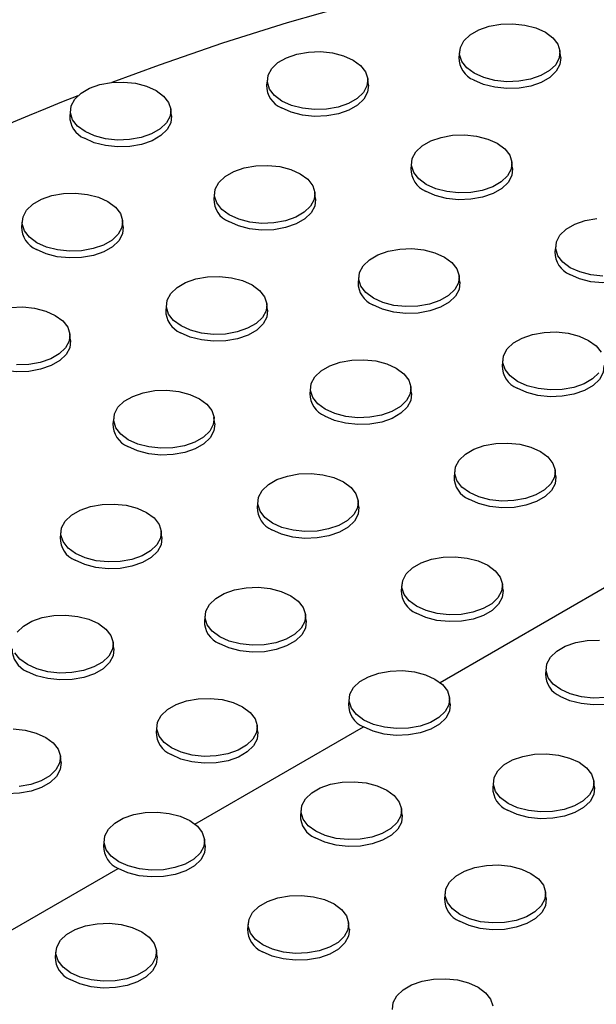
# Model space of a CAD drawing. Units: inches. Extents: x 835 to 1099, y -365 to -161.
# Drawn here: x 989 to 992, y -203 to -198 of the extents above; entities that cross this region are included whole.
import ezdxf

# ---------------------------------------------------------------- set-up
doc = ezdxf.new("R2010")
doc.units = ezdxf.units.IN
doc.header["$LTSCALE"] = 8
doc.header["$MEASUREMENT"] = 0

msp = doc.modelspace()

# ---------------------------------------------------------------- linework, layer by layer
at = {"color": 0, "linetype": 'Continuous', "lineweight": 25}
for p, q in [((990.8843, -197.9601), (990.881, -197.9916)), ((991.3799, -197.9916), (991.3765, -197.9601)), ((989.9411, -198.0965), (989.9377, -198.1279)), ((990.4366, -198.1279), (990.4332, -198.0965)), ((988.9751, -198.2459), (988.9718, -198.2774)), ((989.4707, -198.2774), (989.4673, -198.2459)), ((990.6482, -198.5047), (990.6448, -198.5361)), ((991.1437, -198.5361), (991.1403, -198.5047)), ((989.6823, -198.6541), (989.6789, -198.6856)), ((990.1778, -198.6856), (990.1744, -198.6541)), ((988.739, -198.7904), (988.7356, -198.8219)), ((989.2345, -198.8219), (989.2312, -198.7904)), ((991.3553, -198.9129), (991.3519, -198.9444)), ((990.3894, -199.0623), (990.386, -199.0938)), ((990.8849, -199.0938), (990.8815, -199.0623)), ((989.4461, -199.1986), (989.4427, -199.2301)), ((989.9416, -199.2301), (989.9383, -199.1986)), ((988.9757, -199.3795), (988.9723, -199.348)), ((991.0965, -199.4705), (991.0931, -199.502)), ((990.1532, -199.6068), (990.1498, -199.6383)), ((990.6488, -199.6383), (990.6454, -199.6068)), ((989.1873, -199.7562), (989.1839, -199.7877)), ((989.6828, -199.7877), (989.6794, -199.7562)), ((990.8603, -200.015), (990.8569, -200.0465)), ((991.3559, -200.0465), (991.3525, -200.015)), ((989.8944, -200.1644), (989.891, -200.1959)), ((990.3899, -200.1959), (990.3866, -200.1644)), ((988.9285, -200.3139), (988.9251, -200.3453)), ((989.424, -200.3453), (989.4206, -200.3138)), ((990.6015, -200.5726), (990.5981, -200.6041)), ((990.7883, -201.0555), (991.6368, -200.5657)), ((991.097, -200.6041), (991.0937, -200.5726)), ((989.6356, -200.7221), (989.6322, -200.7535)), ((990.1311, -200.7535), (990.1277, -200.7221)), ((989.1879, -200.8899), (989.1845, -200.8584)), ((991.3086, -200.9808), (991.3052, -201.0123)), ((990.3427, -201.1303), (990.3393, -201.1617)), ((990.8382, -201.1617), (990.8348, -201.1303)), ((989.3994, -201.2666), (989.396, -201.2981)), ((989.5862, -201.7494), (990.412, -201.2727)), ((989.895, -201.2981), (989.8916, -201.2666)), ((988.929, -201.4475), (988.9257, -201.416)), ((991.0498, -201.5385), (991.0464, -201.5699)), ((991.5453, -201.5699), (991.5419, -201.5385)), ((990.1065, -201.6748), (990.1031, -201.7063)), ((990.6021, -201.7063), (990.5987, -201.6748)), ((989.1406, -201.8242), (989.1372, -201.8557)), ((989.6361, -201.8557), (989.6328, -201.8242)), ((988.3841, -202.4434), (989.2099, -201.9666)), ((990.8136, -202.083), (990.8102, -202.1145)), ((991.3092, -202.1145), (991.3058, -202.083)), ((989.8477, -202.2324), (989.8443, -202.2639)), ((990.3432, -202.2639), (990.3399, -202.2324)), ((988.9044, -202.3687), (988.9011, -202.4002)), ((989.4, -202.4002), (989.3966, -202.3687))]:
    msp.add_line(p, q, dxfattribs=at)
at = {"color": 0, "linetype": 'Continuous', "lineweight": 25, "flags": 128}
for points in [[(991.7107, -197.4336), (991.3663, -197.4965), (991.0263, -197.567), (990.6912, -197.645), (990.3616, -197.7303), (990.0379, -197.8228), (989.7205, -197.9224), (989.41, -198.029), (989.1791, -198.1144)], [(991.3048, -197.8683), (991.3414, -197.8953), (991.3658, -197.9266), (991.3765, -197.9603), (991.3729, -197.9946), (991.3553, -198.0274), (991.3245, -198.0567), (991.2825, -198.081), (991.2316, -198.0987), (991.1749, -198.1089), (991.1155, -198.111), (991.0571, -198.1048), (991.0029, -198.0907), (990.9561, -198.0696), (990.9194, -198.0426), (990.895, -198.0113), (990.8843, -197.9775), (990.8879, -197.9433), (990.9056, -197.9105), (990.9363, -197.8812), (990.9784, -197.8569), (991.0292, -197.8391), (991.086, -197.8289), (991.1453, -197.8269), (991.2038, -197.8331), (991.258, -197.8471), (991.3048, -197.8683)], [(990.3615, -198.0046), (990.3982, -198.0316), (990.4226, -198.0629), (990.4333, -198.0967), (990.4297, -198.1309), (990.412, -198.1637), (990.3812, -198.193), (990.3392, -198.2173), (990.2883, -198.2351), (990.2316, -198.2453), (990.1723, -198.2473), (990.1138, -198.2412), (990.0596, -198.2271), (990.0128, -198.2059), (989.9762, -198.1789), (989.9518, -198.1476), (989.9411, -198.1139), (989.9446, -198.0796), (989.9623, -198.0469), (989.9931, -198.0175), (990.0351, -197.9932), (990.086, -197.9755), (990.1427, -197.9653), (990.202, -197.9632), (990.2605, -197.9694), (990.3147, -197.9835), (990.3615, -198.0046)], [(991.3799, -197.9916), (991.3799, -197.9918), (991.3763, -198.0265), (991.3583, -198.0598), (991.3272, -198.0895), (991.2846, -198.1141), (991.233, -198.1321), (991.1755, -198.1425), (991.1153, -198.1446), (991.0561, -198.1383), (991.0011, -198.124), (990.9537, -198.1026)], [(989.3956, -198.154), (989.4322, -198.181), (989.4566, -198.2123), (989.4673, -198.2461), (989.4637, -198.2803), (989.4461, -198.3131), (989.4153, -198.3425), (989.3733, -198.3667), (989.3224, -198.3845), (989.2657, -198.3947), (989.2063, -198.3968), (989.1479, -198.3906), (989.0937, -198.3765), (989.0469, -198.3553), (989.0102, -198.3283), (988.9858, -198.297), (988.9751, -198.2633), (988.9787, -198.229), (988.9964, -198.1963), (989.0271, -198.1669), (989.0692, -198.1426), (989.12, -198.1249), (989.1768, -198.1147), (989.2361, -198.1126), (989.2946, -198.1188), (989.3488, -198.1329), (989.3956, -198.154)], [(990.4366, -198.1279), (990.4366, -198.1282), (990.433, -198.1629), (990.4151, -198.1961), (990.3839, -198.2259), (990.3413, -198.2505), (990.2897, -198.2684), (990.2322, -198.2788), (990.1721, -198.2809), (990.1128, -198.2746), (990.0579, -198.2603), (990.0104, -198.2389)], [(989.4707, -198.2774), (989.4707, -198.2776), (989.4671, -198.3123), (989.4492, -198.3455), (989.418, -198.3753), (989.3754, -198.3999), (989.3238, -198.4179), (989.2663, -198.4282), (989.2061, -198.4303), (989.1469, -198.424), (989.0919, -198.4098), (989.0445, -198.3883)], [(991.0686, -198.4128), (991.1053, -198.4398), (991.1297, -198.4711), (991.1404, -198.5049), (991.1368, -198.5391), (991.1191, -198.5719), (991.0883, -198.6013), (991.0463, -198.6255), (990.9955, -198.6433), (990.9387, -198.6535), (990.8794, -198.6555), (990.8209, -198.6494), (990.7667, -198.6353), (990.7199, -198.6141), (990.6833, -198.5871), (990.6589, -198.5558), (990.6482, -198.5221), (990.6517, -198.4878), (990.6694, -198.4551), (990.7002, -198.4257), (990.7422, -198.4014), (990.7931, -198.3837), (990.8498, -198.3735), (990.9092, -198.3714), (990.9676, -198.3776), (991.0218, -198.3917), (991.0686, -198.4128)], [(990.1027, -198.5622), (990.1393, -198.5893), (990.1637, -198.6205), (990.1744, -198.6543), (990.1709, -198.6885), (990.1532, -198.7213), (990.1224, -198.7507), (990.0804, -198.7749), (990.0295, -198.7927), (989.9728, -198.8029), (989.9135, -198.805), (989.855, -198.7988), (989.8008, -198.7847), (989.754, -198.7635), (989.7173, -198.7365), (989.6929, -198.7052), (989.6822, -198.6715), (989.6858, -198.6372), (989.7035, -198.6045), (989.7343, -198.5751), (989.7763, -198.5508), (989.8271, -198.5331), (989.8839, -198.5229), (989.9432, -198.5208), (990.0017, -198.527), (990.0559, -198.5411), (990.1027, -198.5622)], [(991.1437, -198.5361), (991.1437, -198.5364), (991.1401, -198.5711), (991.1222, -198.6043), (991.091, -198.6341), (991.0484, -198.6587), (990.9968, -198.6767), (990.9393, -198.687), (990.8792, -198.6891), (990.8199, -198.6828), (990.765, -198.6686), (990.7175, -198.6471)], [(989.1594, -198.6986), (989.1961, -198.7256), (989.2205, -198.7569), (989.2312, -198.7906), (989.2276, -198.8249), (989.2099, -198.8576), (989.1792, -198.887), (989.1371, -198.9113), (989.0863, -198.929), (989.0295, -198.9392), (988.9702, -198.9413), (988.9117, -198.9351), (988.8575, -198.921), (988.8107, -198.8999), (988.7741, -198.8729), (988.7497, -198.8416), (988.739, -198.8078), (988.7426, -198.7736), (988.7602, -198.7408), (988.791, -198.7114), (988.833, -198.6872), (988.8839, -198.6694), (988.9406, -198.6592), (989, -198.6571), (989.0584, -198.6633), (989.1126, -198.6774), (989.1594, -198.6986)], [(990.1778, -198.6856), (990.1778, -198.6858), (990.1742, -198.7205), (990.1563, -198.7537), (990.1251, -198.7835), (990.0825, -198.8081), (990.0309, -198.8261), (989.9734, -198.8364), (989.9132, -198.8385), (989.854, -198.8322), (989.799, -198.818), (989.7516, -198.7965)], [(991.5865, -199.0638), (991.528, -199.0576), (991.4738, -199.0435), (991.427, -199.0223), (991.3904, -198.9953), (991.366, -198.964), (991.3553, -198.9303), (991.3589, -198.896), (991.3765, -198.8633), (991.4073, -198.8339), (991.4493, -198.8096), (991.5002, -198.7919), (991.5569, -198.7817)], [(989.2345, -198.8219), (989.2346, -198.8221), (989.2309, -198.8568), (989.213, -198.89), (989.1818, -198.9198), (989.1392, -198.9444), (989.0877, -198.9624), (989.0301, -198.9727), (988.97, -198.9748), (988.9107, -198.9686), (988.8558, -198.9543), (988.8083, -198.9328)], [(990.8098, -198.9704), (990.8464, -198.9975), (990.8708, -199.0287), (990.8816, -199.0625), (990.878, -199.0967), (990.8603, -199.1295), (990.8295, -199.1589), (990.7875, -199.1831), (990.7366, -199.2009), (990.6799, -199.2111), (990.6206, -199.2132), (990.5621, -199.207), (990.5079, -199.1929), (990.4611, -199.1717), (990.4244, -199.1447), (990.4001, -199.1134), (990.3893, -199.0797), (990.3929, -199.0454), (990.4106, -199.0127), (990.4414, -198.9833), (990.4834, -198.959), (990.5343, -198.9413), (990.591, -198.9311), (990.6503, -198.929), (990.7088, -198.9352), (990.763, -198.9493), (990.8098, -198.9704)], [(991.8508, -198.9444), (991.8509, -198.9446), (991.8472, -198.9793), (991.8293, -199.0125), (991.7981, -199.0423), (991.7555, -199.0669), (991.704, -199.0849), (991.6464, -199.0952), (991.5863, -199.0973), (991.527, -199.091), (991.4721, -199.0768), (991.4246, -199.0553)], [(989.8665, -199.1068), (989.9032, -199.1338), (989.9276, -199.1651), (989.9383, -199.1988), (989.9347, -199.2331), (989.917, -199.2658), (989.8863, -199.2952), (989.8442, -199.3195), (989.7934, -199.3372), (989.7366, -199.3474), (989.6773, -199.3495), (989.6188, -199.3433), (989.5646, -199.3292), (989.5178, -199.3081), (989.4812, -199.2811), (989.4568, -199.2498), (989.4461, -199.216), (989.4497, -199.1818), (989.4674, -199.149), (989.4981, -199.1196), (989.5401, -199.0954), (989.591, -199.0776), (989.6477, -199.0674), (989.7071, -199.0653), (989.7655, -199.0715), (989.8197, -199.0856), (989.8665, -199.1068)], [(990.8849, -199.0938), (990.8849, -199.094), (990.8813, -199.1287), (990.8634, -199.1619), (990.8322, -199.1917), (990.7896, -199.2163), (990.738, -199.2343), (990.6805, -199.2446), (990.6204, -199.2467), (990.5611, -199.2404), (990.5061, -199.2262), (990.4587, -199.2047)], [(988.6818, -199.2168), (988.7411, -199.2148), (988.7996, -199.2209), (988.8538, -199.235), (988.9006, -199.2562)], [(989.9416, -199.2301), (989.9417, -199.2303), (989.938, -199.265), (989.9201, -199.2982), (989.8889, -199.328), (989.8463, -199.3526), (989.7948, -199.3706), (989.7372, -199.3809), (989.6771, -199.383), (989.6178, -199.3768), (989.5629, -199.3625), (989.5154, -199.341)], [(988.9006, -199.2562), (988.9373, -199.2832), (988.9617, -199.3145), (988.9724, -199.3482), (988.9688, -199.3825), (988.9511, -199.4152), (988.9203, -199.4446), (988.8783, -199.4689), (988.8274, -199.4866), (988.7707, -199.4968), (988.7114, -199.4989)], [(991.5674, -199.5377), (991.5366, -199.5671), (991.4946, -199.5913), (991.4437, -199.6091), (991.387, -199.6193), (991.3277, -199.6214), (991.2692, -199.6152), (991.215, -199.6011), (991.1682, -199.5799), (991.1316, -199.5529), (991.1072, -199.5216), (991.0964, -199.4879), (991.1, -199.4536), (991.1177, -199.4209), (991.1485, -199.3915), (991.1905, -199.3673), (991.2414, -199.3495), (991.2981, -199.3393), (991.3574, -199.3372), (991.4159, -199.3434), (991.4701, -199.3575), (991.5169, -199.3787)], [(988.9757, -199.3795), (988.9757, -199.3797), (988.9721, -199.4144), (988.9542, -199.4477), (988.923, -199.4774), (988.8804, -199.502), (988.8288, -199.52), (988.7713, -199.5304), (988.7112, -199.5325), (988.6519, -199.5262), (988.597, -199.5119), (988.5495, -199.4905)], [(991.5169, -199.3787), (991.5536, -199.4057), (991.5779, -199.4369)], [(990.5736, -199.515), (990.6103, -199.542), (990.6347, -199.5733), (990.6454, -199.607), (990.6418, -199.6413), (990.6241, -199.674), (990.5934, -199.7034), (990.5513, -199.7277), (990.5005, -199.7454), (990.4437, -199.7556), (990.3844, -199.7577), (990.3259, -199.7515), (990.2717, -199.7374), (990.2249, -199.7163), (990.1883, -199.6893), (990.1639, -199.658), (990.1532, -199.6242), (990.1568, -199.59), (990.1745, -199.5572), (990.2052, -199.5278), (990.2472, -199.5036), (990.2981, -199.4858), (990.3548, -199.4756), (990.4142, -199.4736), (990.4726, -199.4797), (990.5268, -199.4938), (990.5736, -199.515)], [(991.592, -199.502), (991.592, -199.5022), (991.5884, -199.5369), (991.5705, -199.5701), (991.5393, -199.5999), (991.4967, -199.6245), (991.4451, -199.6425), (991.3876, -199.6528), (991.3275, -199.6549), (991.2682, -199.6487), (991.2132, -199.6344), (991.1658, -199.6129)], [(989.6077, -199.6644), (989.6444, -199.6914), (989.6688, -199.7227), (989.6795, -199.7564), (989.6759, -199.7907), (989.6582, -199.8235), (989.6275, -199.8528), (989.5854, -199.8771), (989.5346, -199.8948), (989.4778, -199.905), (989.4185, -199.9071), (989.36, -199.9009), (989.3058, -199.8868), (989.259, -199.8657), (989.2224, -199.8387), (989.198, -199.8074), (989.1873, -199.7736), (989.1908, -199.7394), (989.2085, -199.7066), (989.2393, -199.6773), (989.2813, -199.653), (989.3322, -199.6352), (989.3889, -199.625), (989.4483, -199.623), (989.5067, -199.6291), (989.5609, -199.6432), (989.6077, -199.6644)], [(990.6488, -199.6383), (990.6488, -199.6385), (990.6451, -199.6732), (990.6272, -199.7064), (990.596, -199.7362), (990.5534, -199.7608), (990.5019, -199.7788), (990.4443, -199.7891), (990.3842, -199.7912), (990.3249, -199.785), (990.27, -199.7707), (990.2226, -199.7493)], [(989.6828, -199.7877), (989.6829, -199.7879), (989.6792, -199.8226), (989.6613, -199.8559), (989.6301, -199.8856), (989.5875, -199.9102), (989.5359, -199.9282), (989.4784, -199.9386), (989.4183, -199.9407), (989.359, -199.9344), (989.3041, -199.9201), (989.2566, -199.8987)], [(991.2807, -199.9232), (991.3174, -199.9502), (991.3418, -199.9815), (991.3525, -200.0152), (991.3489, -200.0495), (991.3312, -200.0822), (991.3005, -200.1116), (991.2585, -200.1359), (991.2076, -200.1536), (991.1508, -200.1638), (991.0915, -200.1659), (991.033, -200.1597), (990.9788, -200.1456), (990.9321, -200.1245), (990.8954, -200.0975), (990.871, -200.0662), (990.8603, -200.0324), (990.8639, -199.9982), (990.8816, -199.9654), (990.9123, -199.936), (990.9543, -199.9118), (991.0052, -199.894), (991.062, -199.8838), (991.1213, -199.8818), (991.1797, -199.8879), (991.234, -199.902), (991.2807, -199.9232)], [(990.3148, -200.0726), (990.3515, -200.0996), (990.3759, -200.1309), (990.3866, -200.1646), (990.383, -200.1989), (990.3653, -200.2317), (990.3346, -200.261), (990.2925, -200.2853), (990.2417, -200.303), (990.1849, -200.3132), (990.1256, -200.3153), (990.0671, -200.3091), (990.0129, -200.295), (989.9661, -200.2739), (989.9295, -200.2469), (989.9051, -200.2156), (989.8944, -200.1818), (989.898, -200.1476), (989.9156, -200.1148), (989.9464, -200.0855), (989.9884, -200.0612), (990.0393, -200.0434), (990.096, -200.0332), (990.1554, -200.0312), (990.2138, -200.0374), (990.268, -200.0514), (990.3148, -200.0726)], [(991.3559, -200.0465), (991.3559, -200.0467), (991.3522, -200.0814), (991.3343, -200.1146), (991.3031, -200.1444), (991.2605, -200.169), (991.209, -200.187), (991.1515, -200.1974), (991.0913, -200.1995), (991.032, -200.1932), (990.9771, -200.1789), (990.9297, -200.1575)], [(989.3489, -200.222), (989.3855, -200.249), (989.4099, -200.2803), (989.4207, -200.3141), (989.4171, -200.3483), (989.3994, -200.3811), (989.3686, -200.4104), (989.3266, -200.4347), (989.2757, -200.4524), (989.219, -200.4627), (989.1597, -200.4647), (989.1012, -200.4585), (989.047, -200.4445), (989.0002, -200.4233), (988.9635, -200.3963), (988.9392, -200.365), (988.9284, -200.3312), (988.932, -200.297), (988.9497, -200.2642), (988.9805, -200.2349), (989.0225, -200.2106), (989.0734, -200.1929), (989.1301, -200.1827), (989.1894, -200.1806), (989.2479, -200.1868), (989.3021, -200.2008), (989.3489, -200.222)], [(990.3899, -200.1959), (990.39, -200.1961), (990.3863, -200.2309), (990.3684, -200.2641), (990.3372, -200.2938), (990.2946, -200.3184), (990.2431, -200.3364), (990.1855, -200.3468), (990.1254, -200.3489), (990.0661, -200.3426), (990.0112, -200.3283), (989.9637, -200.3069)], [(989.424, -200.3453), (989.424, -200.3455), (989.4204, -200.3803), (989.4025, -200.4135), (989.3713, -200.4432), (989.3287, -200.4678), (989.2771, -200.4858), (989.2196, -200.4962), (989.1595, -200.4983), (989.1002, -200.492), (989.0452, -200.4777), (988.9978, -200.4563)], [(991.0219, -200.4808), (991.0586, -200.5078), (991.083, -200.5391), (991.0937, -200.5729), (991.0901, -200.6071), (991.0724, -200.6399), (991.0417, -200.6692), (990.9996, -200.6935), (990.9488, -200.7112), (990.892, -200.7214), (990.8327, -200.7235), (990.7742, -200.7173), (990.72, -200.7033), (990.6732, -200.6821), (990.6366, -200.6551), (990.6122, -200.6238), (990.6015, -200.59), (990.6051, -200.5558), (990.6227, -200.523), (990.6535, -200.4937), (990.6955, -200.4694), (990.7464, -200.4517), (990.8031, -200.4414), (990.8625, -200.4394), (990.9209, -200.4456), (990.9751, -200.4596), (991.0219, -200.4808)], [(990.056, -200.6302), (990.0927, -200.6572), (990.117, -200.6885), (990.1278, -200.7223), (990.1242, -200.7565), (990.1065, -200.7893), (990.0757, -200.8186), (990.0337, -200.8429), (989.9828, -200.8607), (989.9261, -200.8709), (989.8668, -200.8729), (989.8083, -200.8667), (989.7541, -200.8527), (989.7073, -200.8315), (989.6707, -200.8045), (989.6463, -200.7732), (989.6355, -200.7395), (989.6391, -200.7052), (989.6568, -200.6724), (989.6876, -200.6431), (989.7296, -200.6188), (989.7805, -200.6011), (989.8372, -200.5909), (989.8965, -200.5888), (989.955, -200.595), (990.0092, -200.6091), (990.056, -200.6302)], [(991.097, -200.6041), (991.0971, -200.6043), (991.0934, -200.6391), (991.0755, -200.6723), (991.0443, -200.702), (991.0017, -200.7266), (990.9502, -200.7446), (990.8926, -200.755), (990.8325, -200.7571), (990.7732, -200.7508), (990.7183, -200.7365), (990.6708, -200.7151)], [(988.7136, -200.8088), (988.7443, -200.7794), (988.7863, -200.7551), (988.8372, -200.7374), (988.8939, -200.7272), (988.9533, -200.7251), (989.0117, -200.7313), (989.0659, -200.7454), (989.1127, -200.7665)], [(989.1127, -200.7665), (989.1494, -200.7936), (989.1738, -200.8248), (989.1845, -200.8586), (989.1809, -200.8928), (989.1632, -200.9256), (989.1325, -200.955), (989.0904, -200.9792), (989.0396, -200.997), (988.9828, -201.0072), (988.9235, -201.0093), (988.865, -201.0031), (988.8108, -200.989), (988.7641, -200.9678), (988.7274, -200.9408), (988.703, -200.9095)], [(990.1311, -200.7535), (990.1311, -200.7537), (990.1275, -200.7885), (990.1096, -200.8217), (990.0784, -200.8514), (990.0358, -200.876), (989.9842, -200.894), (989.9267, -200.9044), (989.8666, -200.9065), (989.8073, -200.9002), (989.7523, -200.8859), (989.7049, -200.8645)], [(991.5991, -201.1297), (991.5398, -201.1317), (991.4813, -201.1255), (991.4271, -201.1115), (991.3803, -201.0903), (991.3437, -201.0633), (991.3193, -201.032), (991.3086, -200.9982), (991.3122, -200.964), (991.3299, -200.9312), (991.3606, -200.9019), (991.4026, -200.8776), (991.4535, -200.8599), (991.5102, -200.8496), (991.5696, -200.8476)], [(989.1879, -200.8899), (989.1879, -200.8901), (989.1842, -200.9248), (989.1663, -200.958), (989.1351, -200.9878), (989.0925, -201.0124), (989.041, -201.0304), (988.9834, -201.0407), (988.9233, -201.0428), (988.864, -201.0365), (988.8091, -201.0223), (988.7617, -201.0008)], [(990.7631, -201.0384), (990.7998, -201.0654), (990.8242, -201.0967), (990.8349, -201.1305), (990.8313, -201.1647), (990.8136, -201.1975), (990.7828, -201.2268), (990.7408, -201.2511), (990.6899, -201.2689), (990.6332, -201.2791), (990.5739, -201.2811), (990.5154, -201.275), (990.4612, -201.2609), (990.4144, -201.2397), (990.3778, -201.2127), (990.3534, -201.1814), (990.3427, -201.1477), (990.3462, -201.1134), (990.3639, -201.0806), (990.3947, -201.0513), (990.4367, -201.027), (990.4876, -201.0093), (990.5443, -200.9991), (990.6036, -200.997), (990.6621, -201.0032), (990.7163, -201.0173), (990.7631, -201.0384)], [(991.8041, -201.0123), (991.8042, -201.0125), (991.8005, -201.0473), (991.7826, -201.0805), (991.7514, -201.1102), (991.7088, -201.1348), (991.6573, -201.1528), (991.5997, -201.1632), (991.5396, -201.1653), (991.4803, -201.159), (991.4254, -201.1447), (991.378, -201.1233)], [(989.8198, -201.1747), (989.8565, -201.2018), (989.8809, -201.233), (989.8916, -201.2668), (989.888, -201.301), (989.8703, -201.3338), (989.8396, -201.3632), (989.7976, -201.3874), (989.7467, -201.4052), (989.6899, -201.4154), (989.6306, -201.4175), (989.5721, -201.4113), (989.5179, -201.3972), (989.4712, -201.376), (989.4345, -201.349), (989.4101, -201.3177), (989.3994, -201.284), (989.403, -201.2497), (989.4207, -201.217), (989.4514, -201.1876), (989.4934, -201.1634), (989.5443, -201.1456), (989.6011, -201.1354), (989.6604, -201.1333), (989.7188, -201.1395), (989.773, -201.1536), (989.8198, -201.1747)], [(990.8382, -201.1617), (990.8382, -201.162), (990.8346, -201.1967), (990.8167, -201.2299), (990.7855, -201.2596), (990.7429, -201.2842), (990.6913, -201.3022), (990.6338, -201.3126), (990.5737, -201.3147), (990.5144, -201.3084), (990.4595, -201.2941), (990.412, -201.2727)], [(988.6945, -201.2827), (988.7529, -201.2889), (988.8071, -201.303), (988.8539, -201.3242)], [(988.8539, -201.3242), (988.8906, -201.3512), (988.915, -201.3825), (988.9257, -201.4162), (988.9221, -201.4505), (988.9044, -201.4832), (988.8737, -201.5126), (988.8316, -201.5368), (988.7808, -201.5546), (988.724, -201.5648)], [(989.895, -201.2981), (989.895, -201.2983), (989.8913, -201.333), (989.8734, -201.3662), (989.8422, -201.396), (989.7996, -201.4206), (989.7481, -201.4386), (989.6905, -201.4489), (989.6304, -201.451), (989.5711, -201.4447), (989.5162, -201.4305), (989.4688, -201.409)], [(991.4702, -201.4466), (991.5069, -201.4736), (991.5313, -201.5049), (991.542, -201.5387), (991.5384, -201.5729), (991.5207, -201.6057), (991.49, -201.635), (991.4479, -201.6593), (991.3971, -201.6771), (991.3403, -201.6873), (991.281, -201.6893), (991.2225, -201.6832), (991.1683, -201.6691), (991.1215, -201.6479), (991.0849, -201.6209), (991.0605, -201.5896), (991.0498, -201.5559), (991.0534, -201.5216), (991.071, -201.4889), (991.1018, -201.4595), (991.1438, -201.4352), (991.1947, -201.4175), (991.2514, -201.4073), (991.3108, -201.4052), (991.3692, -201.4114), (991.4234, -201.4255), (991.4702, -201.4466)], [(988.929, -201.4475), (988.9291, -201.4477), (988.9254, -201.4824), (988.9075, -201.5156), (988.8763, -201.5454), (988.8337, -201.57), (988.7821, -201.588), (988.7246, -201.5983), (988.6645, -201.6004), (988.6052, -201.5942), (988.5503, -201.5799), (988.5028, -201.5584)], [(990.5269, -201.583), (990.5636, -201.61), (990.588, -201.6413), (990.5987, -201.675), (990.5951, -201.7093), (990.5774, -201.742), (990.5467, -201.7714), (990.5047, -201.7956), (990.4538, -201.8134), (990.397, -201.8236), (990.3377, -201.8257), (990.2793, -201.8195), (990.2251, -201.8054), (990.1783, -201.7842), (990.1416, -201.7572), (990.1172, -201.7259), (990.1065, -201.6922), (990.1101, -201.6579), (990.1278, -201.6252), (990.1585, -201.5958), (990.2005, -201.5716), (990.2514, -201.5538), (990.3082, -201.5436), (990.3675, -201.5415), (990.426, -201.5477), (990.4802, -201.5618), (990.5269, -201.583)], [(991.5453, -201.5699), (991.5454, -201.5702), (991.5417, -201.6049), (991.5238, -201.6381), (991.4926, -201.6679), (991.45, -201.6924), (991.3984, -201.7104), (991.3409, -201.7208), (991.2808, -201.7229), (991.2215, -201.7166), (991.1666, -201.7023), (991.1191, -201.6809)], [(989.561, -201.7324), (989.5977, -201.7594), (989.6221, -201.7907), (989.6328, -201.8244), (989.6292, -201.8587), (989.6115, -201.8914), (989.5808, -201.9208), (989.5387, -201.9451), (989.4879, -201.9628), (989.4311, -201.973), (989.3718, -201.9751), (989.3133, -201.9689), (989.2591, -201.9548), (989.2123, -201.9337), (989.1757, -201.9066), (989.1513, -201.8754), (989.1406, -201.8416), (989.1442, -201.8074), (989.1618, -201.7746), (989.1926, -201.7452), (989.2346, -201.721), (989.2855, -201.7032), (989.3422, -201.693), (989.4016, -201.6909), (989.46, -201.6971), (989.5142, -201.7112), (989.561, -201.7324)], [(990.6021, -201.7063), (990.6021, -201.7065), (990.5985, -201.7412), (990.5805, -201.7744), (990.5494, -201.8042), (990.5067, -201.8288), (990.4552, -201.8468), (990.3977, -201.8571), (990.3375, -201.8592), (990.2782, -201.853), (990.2233, -201.8387), (990.1759, -201.8172)], [(989.6361, -201.8557), (989.6362, -201.8559), (989.6325, -201.8906), (989.6146, -201.9238), (989.5834, -201.9536), (989.5408, -201.9782), (989.4893, -201.9962), (989.4317, -202.0065), (989.3716, -202.0086), (989.3123, -202.0024), (989.2574, -201.9881), (989.2099, -201.9666)], [(991.2341, -201.9912), (991.2707, -202.0182), (991.2951, -202.0495), (991.3058, -202.0832), (991.3022, -202.1175), (991.2845, -202.1502), (991.2538, -202.1796), (991.2118, -202.2038), (991.1609, -202.2216), (991.1042, -202.2318), (991.0448, -202.2339), (990.9864, -202.2277), (990.9322, -202.2136), (990.8854, -202.1924), (990.8487, -202.1654), (990.8243, -202.1341), (990.8136, -202.1004), (990.8172, -202.0661), (990.8349, -202.0334), (990.8656, -202.004), (990.9077, -201.9798), (990.9585, -201.962), (991.0153, -201.9518), (991.0746, -201.9497), (991.1331, -201.9559), (991.1873, -201.97), (991.2341, -201.9912)], [(990.2681, -202.1406), (990.3048, -202.1676), (990.3292, -202.1989), (990.3399, -202.2326), (990.3363, -202.2669), (990.3186, -202.2996), (990.2879, -202.329), (990.2458, -202.3533), (990.195, -202.371), (990.1382, -202.3812), (990.0789, -202.3833), (990.0204, -202.3771), (989.9662, -202.363), (989.9194, -202.3419), (989.8828, -202.3148), (989.8584, -202.2836), (989.8477, -202.2498), (989.8513, -202.2156), (989.8689, -202.1828), (989.8997, -202.1534), (989.9417, -202.1292), (989.9926, -202.1114), (990.0493, -202.1012), (990.1087, -202.0991), (990.1671, -202.1053), (990.2213, -202.1194), (990.2681, -202.1406)], [(991.3092, -202.1145), (991.3092, -202.1147), (991.3056, -202.1494), (991.2876, -202.1826), (991.2565, -202.2124), (991.2139, -202.237), (991.1623, -202.255), (991.1048, -202.2653), (991.0446, -202.2674), (990.9854, -202.2612), (990.9304, -202.2469), (990.883, -202.2254)], [(989.3249, -202.2769), (989.3615, -202.3039), (989.3859, -202.3352), (989.3966, -202.3689), (989.393, -202.4032), (989.3754, -202.436), (989.3446, -202.4653), (989.3026, -202.4896), (989.2517, -202.5073), (989.195, -202.5175), (989.1356, -202.5196), (989.0772, -202.5134), (989.023, -202.4993), (988.9762, -202.4782), (988.9395, -202.4512), (988.9151, -202.4199), (988.9044, -202.3861), (988.908, -202.3519), (988.9257, -202.3191), (988.9564, -202.2898), (988.9985, -202.2655), (989.0493, -202.2477), (989.1061, -202.2375), (989.1654, -202.2355), (989.2239, -202.2417), (989.2781, -202.2557), (989.3249, -202.2769)], [(990.3432, -202.2639), (990.3433, -202.2641), (990.3396, -202.2988), (990.3217, -202.332), (990.2905, -202.3618), (990.2479, -202.3864), (990.1964, -202.4044), (990.1388, -202.4147), (990.0787, -202.4168), (990.0194, -202.4106), (989.9645, -202.3963), (989.917, -202.3748)], [(989.4, -202.4002), (989.4, -202.4004), (989.3964, -202.4352), (989.3784, -202.4684), (989.3473, -202.4981), (989.3047, -202.5227), (989.2531, -202.5407), (989.1956, -202.5511), (989.1354, -202.5532), (989.0762, -202.5469), (989.0212, -202.5326), (988.9738, -202.5112)], [(990.5548, -202.658), (990.5584, -202.6238), (990.5761, -202.591), (990.6068, -202.5616), (990.6488, -202.5374), (990.6997, -202.5196), (990.7564, -202.5094), (990.8158, -202.5073), (990.8742, -202.5135), (990.9284, -202.5276), (990.9752, -202.5488)], [(990.9752, -202.5488), (991.0119, -202.5758), (991.0363, -202.6071), (991.047, -202.6408)]]:
    msp.add_lwpolyline(points, dxfattribs=at)
at = {"color": 0, "linetype": 'Continuous', "lineweight": 25}
for centre, radius, start, end in [((990.9992, -197.9934), 0.1182, 179.1229, 247.3654), ((990.0559, -198.1298), 0.1182, 179.119, 247.3694), ((992.2034, -206.4584), 8.8724, 111.08654, 128.72146), ((989.09, -198.2792), 0.1183, 179.1243, 247.3656), ((990.763, -198.538), 0.1183, 179.1243, 247.3656), ((989.7971, -198.6874), 0.1182, 179.1229, 247.3654), ((988.8538, -198.8237), 0.1182, 179.1189, 247.3694), ((991.4701, -198.9462), 0.1182, 179.1222, 247.3662), ((990.5042, -199.0956), 0.1182, 179.1189, 247.3694), ((989.561, -199.2319), 0.1183, 179.1243, 247.3656), ((991.2113, -199.5038), 0.1183, 179.1243, 247.3656), ((990.2681, -199.6401), 0.1182, 179.1221, 247.3662), ((989.3021, -199.7895), 0.1182, 179.1189, 247.3694), ((990.9752, -200.0483), 0.1182, 179.1189, 247.3694), ((990.0092, -200.1977), 0.1183, 179.1243, 247.3656), ((989.0433, -200.3471), 0.1182, 179.1221, 247.3662), ((990.7163, -200.6059), 0.1182, 179.1221, 247.3662), ((989.7504, -200.7554), 0.1182, 179.1189, 247.3694), ((988.8072, -200.8917), 0.1183, 179.1243, 247.3656), ((991.4234, -201.0141), 0.1182, 179.1189, 247.3694), ((990.4575, -201.1635), 0.1183, 179.1242, 247.3656), ((989.5143, -201.2999), 0.1182, 179.1222, 247.3662), ((991.1646, -201.5718), 0.1182, 179.1189, 247.3694), ((990.2214, -201.7081), 0.1182, 179.119, 247.3694), ((989.2555, -201.8575), 0.1183, 179.1242, 247.3656), ((990.9285, -202.1163), 0.1183, 179.1243, 247.3656), ((989.9625, -202.2657), 0.1182, 179.1189, 247.3694), ((989.0193, -202.402), 0.1182, 179.1189, 247.3694)]:
    msp.add_arc(centre, radius, start, end, dxfattribs=at)

doc.saveas('drawing.dxf')
